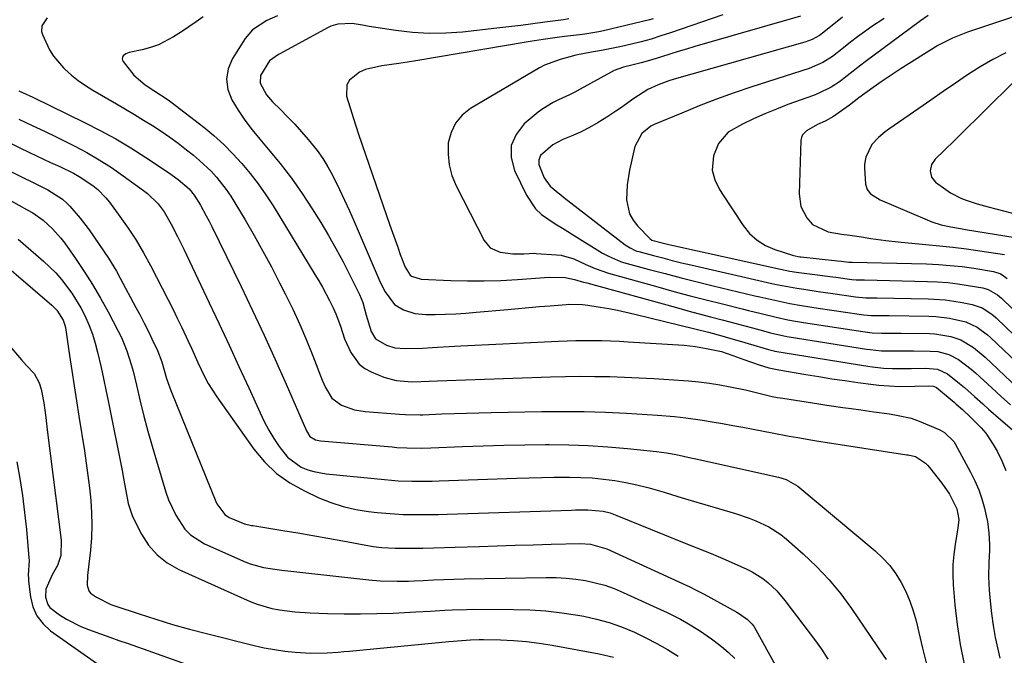
# Model space of a CAD drawing. Units: inches. Extents: x 1851934 to 1857389, y 431724 to 437074.
# Drawn here: x 1855359 to 1855644, y 432996 to 433179 of the extents above; entities that cross this region are included whole.
import ezdxf

# ---------------------------------------------------------------- set-up
doc = ezdxf.new("R2010")
doc.units = ezdxf.units.IN
doc.header["$MEASUREMENT"] = 0
doc.layers.add('7', color=7, linetype='Continuous')
doc.layers.add('8', color=7, linetype='Continuous')

msp = doc.modelspace()

# ---------------------------------------------------------------- linework, layer by layer
at = {"layer": '7', "color": 18}
for points in [[(1855657.86, 433183.8, 1802), (1855633.16, 433175.48, 1802), (1855631.69, 433174.95, 1802), (1855628.8, 433173.77, 1802), (1855624.61, 433171.66, 1802), (1855621.92, 433170.06, 1802), (1855616.31, 433166.51, 1802), (1855613.68, 433164.81, 1802), (1855611.06, 433163.09, 1802), (1855608.48, 433161.32, 1802), (1855605.92, 433159.52, 1802), (1855601.75, 433156.54, 1802), (1855601.29, 433156.2, 1802), (1855600.38, 433155.51, 1802), (1855599.05, 433154.45, 1802), (1855598.13, 433153.78, 1802), (1855594.4, 433151.21, 1802), (1855591.98, 433149.82, 1802), (1855589.84, 433148.81, 1802), (1855586.63, 433147.06, 1802), (1855585.48, 433145.85, 1802), (1855585.18, 433145.09, 1802), (1855585.02, 433144.24, 1802), (1855584.52, 433128.86, 1802), (1855585.04, 433125.18, 1802), (1855586.75, 433121.9, 1802), (1855588.39, 433119.96, 1802), (1855592.89, 433117.83, 1802), (1855596.74, 433117.17, 1802), (1855599.19, 433116.87, 1802), (1855602.54, 433116.4, 1802), (1855605.21, 433115.97, 1802), (1855609.56, 433115.33, 1802), (1855613.94, 433114.86, 1802), (1855621.13, 433114.22, 1802), (1855625.03, 433113.83, 1802), (1855628.92, 433113.4, 1802), (1855632.81, 433112.91, 1802), (1855636.7, 433112.36, 1802), (1855643.78, 433111.3, 1802)], [(1855367.28, 433179.64, 1822), (1855365.78, 433177.38, 1822), (1855365.69, 433175.68, 1822), (1855365.92, 433174.81, 1822), (1855367.98, 433170.44, 1822), (1855369.13, 433168.55, 1822), (1855372.03, 433165.18, 1822), (1855372.44, 433164.79, 1822), (1855374.33, 433163.11, 1822), (1855376.29, 433161.52, 1822), (1855378.37, 433160.08, 1822), (1855380.51, 433158.74, 1822), (1855387.37, 433154.78, 1822), (1855389.97, 433153.25, 1822), (1855392.57, 433151.71, 1822), (1855395.15, 433150.14, 1822), (1855397.72, 433148.55, 1822), (1855400.25, 433146.91, 1822), (1855402.74, 433145.21, 1822), (1855405.18, 433143.42, 1822), (1855407.57, 433141.58, 1822), (1855409.58, 433139.97, 1822), (1855411.33, 433138.5, 1822), (1855414.63, 433135.33, 1822), (1855416.18, 433133.64, 1822), (1855419.03, 433130.06, 1822), (1855420.32, 433128.17, 1822), (1855421.54, 433126.23, 1822), (1855424.49, 433121.29, 1822), (1855427.09, 433116.81, 1822), (1855429.63, 433112.31, 1822), (1855432.07, 433107.75, 1822), (1855434.45, 433103.16, 1822), (1855436.05, 433099.98, 1822), (1855438.21, 433095.55, 1822), (1855440.27, 433091.09, 1822), (1855442.21, 433086.57, 1822), (1855444.07, 433082.01, 1822), (1855446.77, 433075.06, 1822), (1855447.73, 433072.87, 1822), (1855449.57, 433069.84, 1822), (1855452.3, 433067.77, 1822), (1855456.04, 433066.43, 1822), (1855459.16, 433065.93, 1822), (1855469.11, 433065.17, 1822), (1855470.79, 433065.06, 1822), (1855475, 433065.01, 1822), (1855475.84, 433065.03, 1822), (1855481.29, 433065.26, 1822), (1855484.86, 433065.4, 1822), (1855488.42, 433065.52, 1822), (1855491.99, 433065.61, 1822), (1855495.56, 433065.69, 1822), (1855510.21, 433065.96, 1822), (1855516.33, 433066, 1822), (1855522.45, 433065.95, 1822), (1855528.56, 433065.75, 1822), (1855534.67, 433065.47, 1822), (1855543.62, 433064.95, 1822), (1855548.52, 433064.55, 1822), (1855551.77, 433064.17, 1822), (1855556.63, 433063.45, 1822), (1855559.35, 433063, 1822), (1855562.33, 433062.49, 1822), (1855565.31, 433061.96, 1822), (1855568.28, 433061.42, 1822), (1855571.24, 433060.86, 1822), (1855576.75, 433059.81, 1822), (1855581.64, 433058.89, 1822), (1855584.08, 433058.46, 1822), (1855588.98, 433057.61, 1822), (1855593.89, 433056.81, 1822), (1855596.35, 433056.43, 1822), (1855615.57, 433053.5, 1822), (1855616, 433053.44, 1822), (1855618.08, 433052.94, 1822), (1855620.96, 433051.05, 1822), (1855621.57, 433050.45, 1822), (1855622.14, 433049.81, 1822), (1855625.74, 433045.32, 1822), (1855627.96, 433042.11, 1822), (1855630.01, 433037.82, 1822), (1855630.59, 433034.78, 1822), (1855630.37, 433032.33, 1822), (1855629.53, 433027.54, 1822), (1855629.15, 433024.66, 1822), (1855628.91, 433021.76, 1822), (1855628.9, 433018.86, 1822), (1855629.03, 433015.95, 1822), (1855629.52, 433010.18, 1822), (1855630.17, 433004.41, 1822), (1855631.01, 432998.67, 1822), (1855632.15, 432992.98, 1822)], [(1855433.81, 433180.19, 1818), (1855430.73, 433178.89, 1818), (1855426.6, 433176.17, 1818), (1855424.5, 433173.64, 1818), (1855420.85, 433167.92, 1818), (1855419.61, 433164.95, 1818), (1855419.05, 433161.97, 1818), (1855419.5, 433158.97, 1818), (1855420.62, 433155.96, 1818), (1855422.47, 433153, 1818), (1855424.43, 433150.1, 1818), (1855426.53, 433147.31, 1818), (1855428.74, 433144.6, 1818), (1855431.18, 433141.76, 1818), (1855434.58, 433137.61, 1818), (1855437.85, 433133.36, 1818), (1855440.93, 433128.97, 1818), (1855443.87, 433124.48, 1818), (1855446.31, 433120.57, 1818), (1855448.55, 433116.84, 1818), (1855450.72, 433113.06, 1818), (1855452.78, 433109.21, 1818), (1855454.75, 433105.32, 1818), (1855457.48, 433099.72, 1818), (1855458.44, 433097.43, 1818), (1855459.41, 433093.83, 1818), (1855460.86, 433089.09, 1818), (1855462.17, 433086.93, 1818), (1855465.34, 433085.09, 1818), (1855467.73, 433084.4, 1818), (1855470.71, 433084.16, 1818), (1855475.71, 433084.24, 1818), (1855480.05, 433084.5, 1818), (1855483.4, 433084.72, 1818), (1855485.07, 433084.81, 1818), (1855486.74, 433084.9, 1818), (1855514.97, 433086.32, 1818), (1855517.49, 433086.42, 1818), (1855520, 433086.5, 1818), (1855522.52, 433086.52, 1818), (1855525.03, 433086.52, 1818), (1855527.54, 433086.47, 1818), (1855530.06, 433086.39, 1818), (1855532.57, 433086.28, 1818), (1855535.08, 433086.13, 1818), (1855551.27, 433085.08, 1818), (1855554.53, 433084.76, 1818), (1855557.75, 433084.21, 1818), (1855562.09, 433083.25, 1818), (1855565.36, 433082.15, 1818), (1855567.5, 433081.38, 1818), (1855568.57, 433081, 1818), (1855572.98, 433079.45, 1818), (1855575.76, 433078.61, 1818), (1855578.61, 433077.99, 1818), (1855586.44, 433076.65, 1818), (1855590.19, 433076.03, 1818), (1855593.94, 433075.44, 1818), (1855597.7, 433074.9, 1818), (1855601.46, 433074.39, 1818), (1855606.02, 433073.8, 1818), (1855607.51, 433073.62, 1818), (1855610.49, 433073.36, 1818), (1855613.48, 433073.21, 1818), (1855617.97, 433073.26, 1818), (1855621.77, 433073.41, 1818), (1855623.28, 433073.33, 1818), (1855624.18, 433072.87, 1818), (1855629.24, 433068.64, 1818), (1855629.85, 433068.12, 1818), (1855631.67, 433066.55, 1818), (1855634.02, 433064.37, 1818), (1855637.11, 433061.26, 1818), (1855638.39, 433059.74, 1818), (1855640.59, 433056.43, 1818), (1855641.67, 433054.51, 1818), (1855643.04, 433051.75, 1818), (1855644.21, 433048.92, 1818)], [(1855517.95, 433179.33, 1816), (1855516.44, 433179.12, 1816), (1855514.93, 433178.91, 1816), (1855511.05, 433178.37, 1816), (1855507.6, 433177.91, 1816), (1855504.14, 433177.46, 1816), (1855500.69, 433177.05, 1816), (1855497.23, 433176.65, 1816), (1855487.24, 433175.55, 1816), (1855482.42, 433175.21, 1816), (1855477.59, 433175.13, 1816), (1855472.78, 433175.43, 1816), (1855467.97, 433176, 1816), (1855460.35, 433177.2, 1816), (1855458.37, 433177.53, 1816), (1855455.4, 433178.04, 1816), (1855451.25, 433177.85, 1816), (1855449.24, 433177.21, 1816), (1855448.29, 433176.76, 1816), (1855434.69, 433169.34, 1816), (1855434.13, 433169.02, 1816), (1855431.49, 433167.21, 1816), (1855428.9, 433163.01, 1816), (1855428.83, 433160.75, 1816), (1855430.65, 433157.4, 1816), (1855432.38, 433155.43, 1816), (1855434.69, 433153.14, 1816), (1855436.76, 433151.04, 1816), (1855438.79, 433148.9, 1816), (1855440.76, 433146.72, 1816), (1855442.69, 433144.49, 1816), (1855443.53, 433143.5, 1816), (1855445.26, 433141.3, 1816), (1855446.89, 433139.02, 1816), (1855448.35, 433136.64, 1816), (1855449.71, 433134.18, 1816), (1855451.75, 433130.09, 1816), (1855453.22, 433127.03, 1816), (1855454.63, 433123.94, 1816), (1855455.99, 433120.83, 1816), (1855462.88, 433104.69, 1816), (1855463.52, 433103.28, 1816), (1855464.95, 433100.52, 1816), (1855467.67, 433096.88, 1816), (1855470.21, 433095.3, 1816), (1855473.49, 433094.27, 1816), (1855476.72, 433093.97, 1816), (1855479.37, 433094, 1816), (1855482.34, 433094.06, 1816), (1855485.31, 433094.18, 1816), (1855488.27, 433094.37, 1816), (1855491.24, 433094.61, 1816), (1855500.32, 433095.47, 1816), (1855503.39, 433095.75, 1816), (1855506.46, 433096.02, 1816), (1855509.53, 433096.27, 1816), (1855512.6, 433096.52, 1816), (1855517.17, 433096.87, 1816), (1855517.96, 433096.92, 1816), (1855521.91, 433096.9, 1816), (1855523.48, 433096.71, 1816), (1855527, 433096.14, 1816), (1855529.53, 433095.7, 1816), (1855532.06, 433095.22, 1816), (1855534.57, 433094.67, 1816), (1855537.07, 433094.09, 1816), (1855554.41, 433089.83, 1816), (1855558.28, 433088.85, 1816), (1855562.14, 433087.82, 1816), (1855564.06, 433087.29, 1816), (1855567.9, 433086.19, 1816), (1855569.81, 433085.63, 1816), (1855575.69, 433083.86, 1816), (1855576.35, 433083.68, 1816), (1855577.24, 433083.48, 1816), (1855577.47, 433083.44, 1816), (1855604.97, 433078.98, 1816), (1855608.84, 433078.51, 1816), (1855611.44, 433078.36, 1816), (1855615.34, 433078.36, 1816), (1855616.88, 433078.41, 1816), (1855621.03, 433078.44, 1816), (1855624.44, 433078.19, 1816), (1855627.32, 433076.83, 1816), (1855630.82, 433074.08, 1816), (1855632.3, 433072.86, 1816), (1855635.18, 433070.33, 1816), (1855637.52, 433068.22, 1816), (1855639.25, 433066.67, 1816), (1855642.77, 433063.61, 1816), (1855652.1, 433055.61, 1816)], [(1855542.38, 433179.36, 1814), (1855541.25, 433179.07, 1814), (1855528.02, 433175.92, 1814), (1855526.67, 433175.62, 1814), (1855522.59, 433174.94, 1814), (1855521.05, 433174.76, 1814), (1855516.77, 433174.22, 1814), (1855514.63, 433173.93, 1814), (1855510.61, 433173.37, 1814), (1855506.85, 433172.8, 1814), (1855505.61, 433172.59, 1814), (1855473.81, 433167.22, 1814), (1855471.37, 433166.82, 1814), (1855468.92, 433166.45, 1814), (1855464, 433165.78, 1814), (1855459.25, 433164.73, 1814), (1855457.53, 433163.93, 1814), (1855454.67, 433161.7, 1814), (1855453.85, 433160.31, 1814), (1855453.77, 433156.99, 1814), (1855454.12, 433155.82, 1814), (1855454.87, 433153.36, 1814), (1855455.64, 433150.91, 1814), (1855456.44, 433148.48, 1814), (1855457.26, 433146.04, 1814), (1855466.3, 433119.78, 1814), (1855467.04, 433117.66, 1814), (1855468.54, 433113.44, 1814), (1855469.3, 433111.33, 1814), (1855470.66, 433107.65, 1814), (1855472.11, 433105.33, 1814), (1855472.54, 433105.01, 1814), (1855475.37, 433104.15, 1814), (1855483.85, 433103.8, 1814), (1855488.69, 433103.68, 1814), (1855493.53, 433103.68, 1814), (1855498.36, 433103.84, 1814), (1855503.19, 433104.11, 1814), (1855512.26, 433104.78, 1814), (1855516.91, 433104.63, 1814), (1855519.6, 433104.08, 1814), (1855522.26, 433103.35, 1814), (1855523.14, 433103.1, 1814), (1855549.04, 433095.96, 1814), (1855552.33, 433095.07, 1814), (1855555.63, 433094.17, 1814), (1855558.93, 433093.3, 1814), (1855562.23, 433092.43, 1814), (1855564.46, 433091.85, 1814), (1855568.83, 433090.7, 1814), (1855571.01, 433090.12, 1814), (1855573.19, 433089.54, 1814), (1855576.23, 433088.72, 1814), (1855580.94, 433087.67, 1814), (1855581.62, 433087.55, 1814), (1855603.93, 433084, 1814), (1855605.02, 433083.85, 1814), (1855608.3, 433083.53, 1814), (1855611.59, 433083.45, 1814), (1855614.01, 433083.5, 1814), (1855617.52, 433083.51, 1814), (1855622.35, 433083.44, 1814), (1855624.53, 433083.27, 1814), (1855627.7, 433082.47, 1814), (1855630.56, 433080.94, 1814), (1855634.17, 433078.18, 1814), (1855635.45, 433077.09, 1814), (1855636.7, 433075.97, 1814), (1855640.16, 433072.76, 1814), (1855642.85, 433070.29, 1814), (1855645.58, 433067.86, 1814)], [(1855562.43, 433180.56, 1812), (1855547.31, 433175.32, 1812), (1855544.52, 433174.41, 1812), (1855541.72, 433173.54, 1812), (1855538.89, 433172.77, 1812), (1855536.05, 433172.05, 1812), (1855533.19, 433171.4, 1812), (1855530.32, 433170.79, 1812), (1855527.44, 433170.23, 1812), (1855524.55, 433169.71, 1812), (1855520.02, 433168.91, 1812), (1855515.49, 433167.67, 1812), (1855510.97, 433165.99, 1812), (1855509.47, 433165.21, 1812), (1855489.61, 433153.49, 1812), (1855487.18, 433151.54, 1812), (1855485.22, 433149.28, 1812), (1855483.96, 433146.57, 1812), (1855483.17, 433143.56, 1812), (1855483.09, 433140.33, 1812), (1855483.38, 433137.17, 1812), (1855484.22, 433134.11, 1812), (1855485.43, 433131.11, 1812), (1855493.49, 433115.37, 1812), (1855495.23, 433113.25, 1812), (1855498.15, 433111.97, 1812), (1855501.82, 433111.49, 1812), (1855505.03, 433111.53, 1812), (1855508.06, 433111.65, 1812), (1855508.56, 433111.63, 1812), (1855514.45, 433111.26, 1812), (1855515.73, 433111.1, 1812), (1855519.39, 433110.01, 1812), (1855522.92, 433108.39, 1812), (1855525.55, 433107.24, 1812), (1855529.48, 433105.9, 1812), (1855543.71, 433101.94, 1812), (1855548.35, 433100.67, 1812), (1855553.01, 433099.42, 1812), (1855557.68, 433098.21, 1812), (1855562.35, 433097.03, 1812), (1855568.08, 433095.6, 1812), (1855569.89, 433095.15, 1812), (1855573.52, 433094.26, 1812), (1855577.85, 433093.21, 1812), (1855581.24, 433092.48, 1812), (1855583.5, 433092.06, 1812), (1855584.64, 433091.86, 1812), (1855585.78, 433091.68, 1812), (1855602.89, 433089.03, 1812), (1855605.56, 433088.71, 1812), (1855608.25, 433088.58, 1812), (1855613.04, 433088.63, 1812), (1855614, 433088.61, 1812), (1855622.17, 433088.46, 1812), (1855623.71, 433088.38, 1812), (1855628.3, 433087.67, 1812), (1855631.22, 433086.68, 1812), (1855634.91, 433084.42, 1812), (1855638.25, 433081.62, 1812), (1855647.58, 433072.83, 1812)], [(1855597.04, 433179.85, 1808), (1855591.62, 433175.51, 1808), (1855590.36, 433174.59, 1808), (1855588.31, 433173.44, 1808), (1855586.12, 433172.62, 1808), (1855548.38, 433161.9, 1808), (1855546.83, 433161.42, 1808), (1855543.79, 433160.3, 1808), (1855540.83, 433158.93, 1808), (1855536.79, 433156.39, 1808), (1855532.88, 433153.6, 1808), (1855531.56, 433152.71, 1808), (1855528.99, 433151, 1808), (1855526.5, 433149.44, 1808), (1855523.95, 433147.99, 1808), (1855521.31, 433146.68, 1808), (1855518.63, 433145.48, 1808), (1855516.23, 433144.49, 1808), (1855513.32, 433143, 1808), (1855509.82, 433139.9, 1808), (1855509.3, 433138.67, 1808), (1855509.3, 433137.33, 1808), (1855510.84, 433133.47, 1808), (1855512.57, 433131.07, 1808), (1855514.88, 433129.14, 1808), (1855515.68, 433128.51, 1808), (1855516.47, 433127.89, 1808), (1855534.29, 433114.09, 1808), (1855535.66, 433113.19, 1808), (1855537.14, 433112.49, 1808), (1855537.65, 433112.31, 1808), (1855538.18, 433112.16, 1808), (1855542.48, 433111, 1808), (1855545.17, 433110.3, 1808), (1855547.85, 433109.61, 1808), (1855550.55, 433108.95, 1808), (1855553.25, 433108.32, 1808), (1855575.41, 433103.22, 1808), (1855577.51, 433102.75, 1808), (1855580.69, 433102.12, 1808), (1855583.88, 433101.57, 1808), (1855585.89, 433101.26, 1808), (1855590.04, 433100.64, 1808), (1855592.12, 433100.33, 1808), (1855594.19, 433100.03, 1808), (1855600.81, 433099.07, 1808), (1855603.77, 433098.84, 1808), (1855606.94, 433098.84, 1808), (1855621.76, 433098.51, 1808), (1855626.71, 433098.19, 1808), (1855629.17, 433097.86, 1808), (1855631.62, 433097.45, 1808), (1855634.52, 433096.89, 1808), (1855637.34, 433095.92, 1808), (1855639.87, 433094.3, 1808), (1855640.64, 433093.66, 1808), (1855641.39, 433092.98, 1808), (1855662.27, 433072.89, 1808)], [(1855609.06, 433179.51, 1806), (1855605.52, 433177.11, 1806), (1855603.42, 433175.65, 1806), (1855601.34, 433174.15, 1806), (1855599.3, 433172.6, 1806), (1855597.28, 433171.02, 1806), (1855594.13, 433168.53, 1806), (1855591.38, 433166.75, 1806), (1855587.37, 433165.01, 1806), (1855570.88, 433159.71, 1806), (1855565.74, 433157.98, 1806), (1855560.65, 433156.16, 1806), (1855555.6, 433154.21, 1806), (1855550.58, 433152.17, 1806), (1855542.66, 433148.82, 1806), (1855541.67, 433148.33, 1806), (1855539.1, 433146.29, 1806), (1855537.09, 433142.46, 1806), (1855535.51, 433135.7, 1806), (1855534.79, 433131.43, 1806), (1855534.64, 433127.09, 1806), (1855535.52, 433123.05, 1806), (1855536.52, 433121.27, 1806), (1855537.81, 433119.61, 1806), (1855541.5, 433115.84, 1806), (1855542, 433115.48, 1806), (1855545.33, 433114.55, 1806), (1855546.1, 433114.37, 1806), (1855546.87, 433114.2, 1806), (1855579.1, 433107.08, 1806), (1855581.77, 433106.54, 1806), (1855583.79, 433106.22, 1806), (1855584.46, 433106.13, 1806), (1855589.85, 433105.43, 1806), (1855593.35, 433104.97, 1806), (1855595.1, 433104.74, 1806), (1855599.77, 433104.1, 1806), (1855600.94, 433103.99, 1806), (1855602.78, 433103.97, 1806), (1855603.09, 433103.97, 1806), (1855603.41, 433103.97, 1806), (1855621.54, 433103.54, 1806), (1855624.5, 433103.4, 1806), (1855627.44, 433103.18, 1806), (1855630.37, 433102.82, 1806), (1855633.3, 433102.38, 1806), (1855637.59, 433101.64, 1806), (1855639.09, 433101.23, 1806), (1855641.78, 433099.69, 1806), (1855642.39, 433099.2, 1806), (1855642.97, 433098.67, 1806), (1855669.55, 433072.9, 1806)], [(1855621.82, 433180.29, 1804), (1855619.6, 433178.79, 1804), (1855603.56, 433166.91, 1804), (1855602.31, 433165.97, 1804), (1855598.38, 433162.89, 1804), (1855596.12, 433161.2, 1804), (1855593.75, 433159.67, 1804), (1855589.97, 433157.77, 1804), (1855588.66, 433157.26, 1804), (1855581.26, 433154.59, 1804), (1855577.92, 433153.32, 1804), (1855574.62, 433151.97, 1804), (1855571.37, 433150.51, 1804), (1855568.15, 433148.97, 1804), (1855564.03, 433146.6, 1804), (1855561.25, 433143.39, 1804), (1855559.77, 433139.8, 1804), (1855559.41, 433135.62, 1804), (1855560.18, 433132.85, 1804), (1855561.41, 433130.23, 1804), (1855562.16, 433128.99, 1804), (1855568.32, 433119.69, 1804), (1855570.21, 433117.4, 1804), (1855572.34, 433115.42, 1804), (1855574.82, 433113.91, 1804), (1855577.53, 433112.72, 1804), (1855582.83, 433111.01, 1804), (1855584.73, 433110.63, 1804), (1855585.01, 433110.6, 1804), (1855595.6, 433109.5, 1804), (1855596.71, 433109.38, 1804), (1855598.82, 433109.13, 1804), (1855599.47, 433109.1, 1804), (1855599.77, 433109.1, 1804), (1855599.87, 433109.1, 1804), (1855621.31, 433108.57, 1804), (1855624.75, 433108.41, 1804), (1855628.17, 433108.17, 1804), (1855631.58, 433107.8, 1804), (1855634.99, 433107.33, 1804), (1855640.67, 433106.44, 1804), (1855642.77, 433105.71, 1804), (1855644.56, 433104.37, 1804)], [(1855359.13, 433158.58, 1824), (1855360.13, 433158.13, 1824), (1855363.18, 433156.71, 1824), (1855363.39, 433156.61, 1824), (1855378.11, 433149.44, 1824), (1855382.64, 433147.13, 1824), (1855387.11, 433144.69, 1824), (1855391.47, 433142.09, 1824), (1855395.77, 433139.36, 1824), (1855402.37, 433135, 1824), (1855405.14, 433133, 1824), (1855408.29, 433130.24, 1824), (1855409.78, 433128.45, 1824), (1855411.57, 433125.51, 1824), (1855413.25, 433122.5, 1824), (1855414.05, 433120.97, 1824), (1855414.82, 433119.42, 1824), (1855423.29, 433102.09, 1824), (1855426.65, 433095.09, 1824), (1855429.96, 433088.06, 1824), (1855433.17, 433080.99, 1824), (1855436.32, 433073.9, 1824), (1855442.24, 433060.35, 1824), (1855443.19, 433058.75, 1824), (1855444.79, 433057.81, 1824), (1855445.77, 433057.55, 1824), (1855446.28, 433057.48, 1824), (1855466.93, 433055.73, 1824), (1855468.33, 433055.62, 1824), (1855471.14, 433055.47, 1824), (1855475.35, 433055.41, 1824), (1855478.16, 433055.47, 1824), (1855487.3, 433055.83, 1824), (1855493.28, 433056.03, 1824), (1855499.25, 433056.2, 1824), (1855505.23, 433056.32, 1824), (1855511.21, 433056.4, 1824), (1855512.27, 433056.41, 1824), (1855517.94, 433056.36, 1824), (1855523.6, 433056.18, 1824), (1855529.25, 433055.81, 1824), (1855534.9, 433055.31, 1824), (1855543.31, 433054.42, 1824), (1855546.17, 433054.05, 1824), (1855549.01, 433053.54, 1824), (1855553.25, 433052.63, 1824), (1855554.66, 433052.32, 1824), (1855578.56, 433046.99, 1824), (1855580.78, 433046.3, 1824), (1855584.1, 433044.37, 1824), (1855606.5, 433025.69, 1824), (1855608.66, 433023.66, 1824), (1855610.67, 433021.5, 1824), (1855612.41, 433019.12, 1824), (1855613.99, 433016.61, 1824), (1855615.33, 433013.94, 1824), (1855616.51, 433011.22, 1824), (1855617.47, 433008.41, 1824), (1855618.28, 433005.54, 1824), (1855619.08, 433002.19, 1824), (1855620.17, 432997.6, 1824), (1855621.25, 432993, 1824)], [(1855646.23, 433160.93, 1798), (1855630.6, 433145.44, 1798), (1855629.24, 433144.1, 1798), (1855626.5, 433141.43, 1798), (1855623.82, 433138.84, 1798), (1855622.73, 433137.29, 1798), (1855622.32, 433135.43, 1798), (1855622.7, 433133.64, 1798), (1855623.88, 433132.23, 1798), (1855626.85, 433130.06, 1798), (1855628.24, 433129.13, 1798), (1855631.17, 433127.59, 1798), (1855632.72, 433126.98, 1798), (1855635.91, 433125.94, 1798), (1855639.13, 433125.04, 1798), (1855647.97, 433122.73, 1798)], [(1855359.12, 433150.43, 1826), (1855362.94, 433148.61, 1826), (1855365.27, 433147.51, 1826), (1855369.15, 433145.68, 1826), (1855375.07, 433142.7, 1826), (1855378.74, 433140.73, 1826), (1855382.35, 433138.66, 1826), (1855385.85, 433136.41, 1826), (1855389.28, 433134.05, 1826), (1855395.12, 433129.82, 1826), (1855396.26, 433128.93, 1826), (1855399.33, 433125.91, 1826), (1855401.06, 433123.61, 1826), (1855403.09, 433120.1, 1826), (1855404.95, 433116.48, 1826), (1855406.74, 433112.82, 1826), (1855414.09, 433097.37, 1826), (1855416.98, 433091.25, 1826), (1855419.86, 433085.11, 1826), (1855422.7, 433078.96, 1826), (1855425.51, 433072.79, 1826), (1855428.8, 433065.56, 1826), (1855430.02, 433063.04, 1826), (1855431.34, 433060.58, 1826), (1855432.8, 433058.2, 1826), (1855434.35, 433055.87, 1826), (1855436.71, 433052.77, 1826), (1855440.66, 433049.94, 1826), (1855442.61, 433049.17, 1826), (1855444.33, 433048.62, 1826), (1855447.88, 433047.98, 1826), (1855464.76, 433046.3, 1826), (1855466.72, 433046.13, 1826), (1855468.68, 433045.99, 1826), (1855472.62, 433045.84, 1826), (1855476.55, 433045.81, 1826), (1855478.52, 433045.85, 1826), (1855480.49, 433045.9, 1826), (1855502.84, 433046.7, 1826), (1855506.49, 433046.81, 1826), (1855510.14, 433046.91, 1826), (1855513.79, 433046.97, 1826), (1855518.2, 433047.01, 1826), (1855521.47, 433046.95, 1826), (1855524.73, 433046.78, 1826), (1855527.98, 433046.46, 1826), (1855531.22, 433046.04, 1826), (1855534.44, 433045.47, 1826), (1855537.64, 433044.81, 1826), (1855540.8, 433044, 1826), (1855545.52, 433042.63, 1826), (1855549.44, 433041.43, 1826), (1855553.36, 433040.25, 1826), (1855557.29, 433039.08, 1826), (1855561.22, 433037.93, 1826), (1855566.1, 433036.5, 1826), (1855570.05, 433035.2, 1826), (1855571.98, 433034.43, 1826), (1855575.74, 433032.67, 1826), (1855579.2, 433030.43, 1826), (1855580.82, 433029.13, 1826), (1855585.68, 433024.86, 1826), (1855589.53, 433021.22, 1826), (1855593.17, 433017.4, 1826), (1855596.52, 433013.32, 1826), (1855599.66, 433009.05, 1826), (1855608.79, 432995.63, 1826), (1855609.6, 432994.32, 1826)], [(1855357.09, 433143.26, 1828), (1855359.63, 433142.06, 1828), (1855364.21, 433139.83, 1828), (1855368.22, 433137.92, 1828), (1855370.92, 433136.69, 1828), (1855374.92, 433134.76, 1828), (1855376.54, 433133.88, 1828), (1855380.53, 433131.22, 1828), (1855381.9, 433130.06, 1828), (1855384.21, 433127.68, 1828), (1855385.26, 433126.39, 1828), (1855388.28, 433122.33, 1828), (1855390.7, 433118.91, 1828), (1855393, 433115.41, 1828), (1855395.12, 433111.81, 1828), (1855397.13, 433108.13, 1828), (1855402.23, 433098.21, 1828), (1855403.56, 433095.57, 1828), (1855404.88, 433092.91, 1828), (1855406.16, 433090.24, 1828), (1855408, 433086.31, 1828), (1855408.95, 433084.25, 1828), (1855410.84, 433080.13, 1828), (1855412.78, 433076.04, 1828), (1855413.85, 433074.05, 1828), (1855416.29, 433070.24, 1828), (1855427.02, 433055.1, 1828), (1855430.11, 433051.41, 1828), (1855433.51, 433048.1, 1828), (1855437.39, 433045.36, 1828), (1855441.59, 433043.01, 1828), (1855445.77, 433041.08, 1828), (1855449.24, 433039.67, 1828), (1855452.78, 433038.5, 1828), (1855456.41, 433037.68, 1828), (1855460.11, 433037.08, 1828), (1855462.57, 433036.81, 1828), (1855465.09, 433036.57, 1828), (1855467.62, 433036.38, 1828), (1855470.15, 433036.26, 1828), (1855472.68, 433036.2, 1828), (1855475.22, 433036.19, 1828), (1855477.75, 433036.21, 1828), (1855480.29, 433036.26, 1828), (1855482.83, 433036.32, 1828), (1855518.71, 433037.49, 1828), (1855519.91, 433037.53, 1828), (1855523.5, 433037.58, 1828), (1855527.93, 433037.18, 1828), (1855529.94, 433036.68, 1828), (1855530.92, 433036.35, 1828), (1855531.89, 433035.98, 1828), (1855552.26, 433027.65, 1828), (1855554.98, 433026.55, 1828), (1855559.09, 433024.94, 1828), (1855561.8, 433023.81, 1828), (1855563.15, 433023.22, 1828), (1855569.37, 433020.42, 1828), (1855570.98, 433019.62, 1828), (1855574.02, 433017.71, 1828), (1855575.45, 433016.62, 1828), (1855578.08, 433014.16, 1828), (1855580.42, 433011.41, 1828), (1855588.99, 433000.13, 1828), (1855590.96, 432997.35, 1828), (1855592.81, 432994.49, 1828)], [(1855351.76, 433129.57, 1832), (1855361.53, 433124.24, 1832), (1855363.11, 433123.3, 1832), (1855366.1, 433121.2, 1832), (1855368.85, 433118.76, 1832), (1855371.29, 433116.03, 1832), (1855372.4, 433114.57, 1832), (1855375.48, 433110.18, 1832), (1855378, 433106.43, 1832), (1855380.43, 433102.62, 1832), (1855382.71, 433098.72, 1832), (1855384.89, 433094.76, 1832), (1855387.84, 433089.15, 1832), (1855388.75, 433087.3, 1832), (1855390.31, 433083.5, 1832), (1855391.54, 433079.56, 1832), (1855392.09, 433077.58, 1832), (1855393.1, 433073.57, 1832), (1855394.2, 433068.92, 1832), (1855395.26, 433064.59, 1832), (1855396.38, 433060.28, 1832), (1855397.58, 433055.99, 1832), (1855398.84, 433051.72, 1832), (1855401.59, 433042.72, 1832), (1855402.39, 433040.43, 1832), (1855404.42, 433036.02, 1832), (1855407.11, 433032.02, 1832), (1855408.74, 433030.33, 1832), (1855412.74, 433027.79, 1832), (1855424.66, 433022.47, 1832), (1855425.9, 433021.97, 1832), (1855429.77, 433020.92, 1832), (1855432.43, 433020.51, 1832), (1855433.76, 433020.33, 1832), (1855435.09, 433020.17, 1832), (1855460.18, 433017.35, 1832), (1855463.45, 433017.06, 1832), (1855468.37, 433016.93, 1832), (1855471.65, 433016.99, 1832), (1855473.29, 433017.06, 1832), (1855475.92, 433017.2, 1832), (1855478.88, 433017.34, 1832), (1855481.84, 433017.46, 1832), (1855484.79, 433017.55, 1832), (1855487.75, 433017.62, 1832), (1855511.48, 433018.06, 1832), (1855514.34, 433018.03, 1832), (1855517.18, 433017.88, 1832), (1855520.02, 433017.57, 1832), (1855522.84, 433017.14, 1832), (1855525.63, 433016.53, 1832), (1855528.37, 433015.78, 1832), (1855531.05, 433014.83, 1832), (1855533.69, 433013.74, 1832), (1855544.48, 433008.81, 1832), (1855546.4, 433007.9, 1832), (1855550.19, 433005.97, 1832), (1855552.05, 433004.95, 1832), (1855555.68, 433002.75, 1832), (1855559.18, 433000.34, 1832), (1855559.99, 432999.74, 1832), (1855562.05, 432998.13, 1832), (1855564.05, 432996.44, 1832), (1855565.95, 432994.64, 1832)], [(1855358.9, 433115.75, 1834), (1855366.21, 433109.41, 1834), (1855369.79, 433105.97, 1834), (1855371.44, 433104.1, 1834), (1855374.46, 433100.15, 1834), (1855377.03, 433095.9, 1834), (1855378.16, 433093.68, 1834), (1855379.41, 433090.8, 1834), (1855380.38, 433088.28, 1834), (1855381.18, 433085.7, 1834), (1855381.88, 433083.09, 1834), (1855382.89, 433078.72, 1834), (1855383.6, 433075.49, 1834), (1855384.28, 433072.26, 1834), (1855384.94, 433069.02, 1834), (1855389.01, 433048.43, 1834), (1855389.36, 433046.63, 1834), (1855390.02, 433043.01, 1834), (1855390.73, 433039.42, 1834), (1855391.87, 433035.98, 1834), (1855392.63, 433034.31, 1834), (1855394.54, 433030.57, 1834), (1855396.61, 433027.37, 1834), (1855399.04, 433024.53, 1834), (1855402, 433022.25, 1834), (1855405.3, 433020.34, 1834), (1855425.91, 433011.13, 1834), (1855427.98, 433010.31, 1834), (1855432.23, 433009.08, 1834), (1855434.42, 433008.67, 1834), (1855438.86, 433008.14, 1834), (1855443.31, 433007.86, 1834), (1855448.31, 433007.68, 1834), (1855453.05, 433007.56, 1834), (1855457.78, 433007.53, 1834), (1855462.51, 433007.61, 1834), (1855467.25, 433007.77, 1834), (1855473.78, 433008.08, 1834), (1855477.97, 433008.29, 1834), (1855482.15, 433008.56, 1834), (1855484.24, 433008.68, 1834), (1855488.42, 433008.82, 1834), (1855490.52, 433008.84, 1834), (1855502.03, 433008.81, 1834), (1855506.69, 433008.68, 1834), (1855511.33, 433008.38, 1834), (1855515.95, 433007.85, 1834), (1855520.56, 433007.15, 1834), (1855522.31, 433006.83, 1834), (1855525.99, 433006.03, 1834), (1855529.61, 433005.04, 1834), (1855533.15, 433003.79, 1834), (1855536.95, 433002.21, 1834), (1855540.19, 433000.64, 1834), (1855543.39, 432998.99, 1834), (1855546.52, 432997.2, 1834), (1855549.6, 432995.32, 1834)], [(1855347.27, 433114.99, 1836), (1855368.67, 433096.63, 1836), (1855370.12, 433095.21, 1836), (1855371.91, 433092.38, 1836), (1855372.4, 433090.93, 1836), (1855372.56, 433090.23, 1836), (1855372.69, 433089.52, 1836), (1855373.76, 433082.17, 1836), (1855374.41, 433077.78, 1836), (1855375.07, 433073.4, 1836), (1855375.75, 433069.01, 1836), (1855376.44, 433064.63, 1836), (1855378.05, 433054.6, 1836), (1855378.59, 433051.03, 1836), (1855379.08, 433047.46, 1836), (1855379.51, 433043.88, 1836), (1855379.9, 433040.29, 1836), (1855380.13, 433036.7, 1836), (1855380.22, 433033.12, 1836), (1855380.07, 433029.53, 1836), (1855379.77, 433025.95, 1836), (1855379.01, 433019.49, 1836), (1855378.93, 433018.57, 1836), (1855378.85, 433015.8, 1836), (1855379.31, 433014.18, 1836), (1855379.83, 433013.53, 1836), (1855381.55, 433012.32, 1836), (1855385.69, 433010.26, 1836), (1855387.14, 433009.72, 1836), (1855393.83, 433007.51, 1836), (1855398.67, 433005.97, 1836), (1855403.52, 433004.5, 1836), (1855408.41, 433003.14, 1836), (1855413.32, 433001.85, 1836), (1855427.08, 432998.4, 1836), (1855430.02, 432997.74, 1836), (1855432.99, 432997.19, 1836), (1855435.98, 432996.79, 1836), (1855438.98, 432996.5, 1836), (1855443.42, 432996.21, 1836), (1855448.21, 432996.26, 1836), (1855451.4, 432996.49, 1836), (1855453, 432996.62, 1836), (1855454.59, 432996.77, 1836), (1855483.28, 432999.55, 1836), (1855485.79, 432999.78, 1836), (1855489.57, 433000.06, 1836), (1855492.08, 433000.12, 1836), (1855493.34, 433000.11, 1836), (1855498.29, 432999.99, 1836), (1855502.02, 432999.8, 1836), (1855505.74, 432999.51, 1836), (1855509.44, 432999.05, 1836), (1855513.12, 432998.47, 1836), (1855526.75, 432996, 1836), (1855530.91, 432994.98, 1836)], [(1855355.92, 433085.54, 1838), (1855359.93, 433080.85, 1838), (1855361.35, 433079.27, 1838), (1855363.56, 433076.99, 1838), (1855365.01, 433074.25, 1838), (1855365.52, 433072.44, 1838), (1855366.29, 433068.5, 1838), (1855366.88, 433064.19, 1838), (1855367.1, 433062.45, 1838), (1855367.32, 433060.71, 1838), (1855371.33, 433028.78, 1838), (1855371.24, 433024.41, 1838), (1855370.29, 433021.5, 1838), (1855368.73, 433018.82, 1838), (1855366.95, 433014.66, 1838), (1855366.81, 433012.34, 1838), (1855367.45, 433010.23, 1838), (1855368.11, 433009.37, 1838), (1855370.88, 433007.25, 1838), (1855372.87, 433005.98, 1838), (1855377.06, 433003.84, 1838), (1855379.25, 433002.97, 1838), (1855382.73, 433001.75, 1838), (1855385.38, 433000.81, 1838), (1855388.03, 432999.88, 1838), (1855390.68, 432998.94, 1838), (1855418.81, 432988.99, 1838)]]:
    msp.add_polyline3d(points, dxfattribs=at)
at = {"layer": '8', "color": 18}
for points in [[(1855412.39, 433179.96, 1820), (1855410.31, 433178.47, 1820), (1855408.22, 433177.02, 1820), (1855406.09, 433175.6, 1820), (1855403.82, 433174.13, 1820), (1855399.46, 433171.89, 1820), (1855397.16, 433171.09, 1820), (1855394.78, 433170.46, 1820), (1855390.95, 433169.65, 1820), (1855390.03, 433169.28, 1820), (1855389.28, 433168.64, 1820), (1855389.07, 433168.24, 1820), (1855388.98, 433167.83, 1820), (1855389.06, 433167.43, 1820), (1855389.25, 433167.02, 1820), (1855392.34, 433163.1, 1820), (1855395.61, 433160.29, 1820), (1855398.06, 433158.71, 1820), (1855402.24, 433156, 1820), (1855403.03, 433155.41, 1820), (1855412.53, 433148.05, 1820), (1855415.46, 433145.63, 1820), (1855418.29, 433143.1, 1820), (1855420.97, 433140.42, 1820), (1855423.55, 433137.62, 1820), (1855425.97, 433134.69, 1820), (1855428.29, 433131.68, 1820), (1855430.46, 433128.56, 1820), (1855432.53, 433125.36, 1820), (1855444.63, 433105.57, 1820), (1855445.74, 433103.72, 1820), (1855446.82, 433101.85, 1820), (1855448.88, 433098.06, 1820), (1855449.94, 433095.92, 1820), (1855450.71, 433094.17, 1820), (1855451.98, 433090.57, 1820), (1855453.23, 433086.94, 1820), (1855454.97, 433082.96, 1820), (1855457.4, 433079.62, 1820), (1855459.03, 433078.39, 1820), (1855460.87, 433077.38, 1820), (1855464.55, 433075.86, 1820), (1855468.12, 433074.89, 1820), (1855471.56, 433074.61, 1820), (1855472.95, 433074.58, 1820), (1855477.67, 433074.77, 1820), (1855480.02, 433074.86, 1820), (1855512.7, 433075.96, 1820), (1855516.97, 433076.07, 1820), (1855521.24, 433076.13, 1820), (1855525.51, 433076.11, 1820), (1855529.78, 433076.03, 1820), (1855534.05, 433075.89, 1820), (1855538.32, 433075.72, 1820), (1855542.58, 433075.49, 1820), (1855546.84, 433075.22, 1820), (1855552.51, 433074.83, 1820), (1855555.55, 433074.55, 1820), (1855558.57, 433074.19, 1820), (1855561.58, 433073.71, 1820), (1855564.58, 433073.13, 1820), (1855569.01, 433072.18, 1820), (1855573.62, 433071.06, 1820), (1855576.69, 433070.34, 1820), (1855578.24, 433070.04, 1820), (1855579.8, 433069.78, 1820), (1855590.15, 433068.15, 1820), (1855592.49, 433067.79, 1820), (1855597.17, 433067.11, 1820), (1855599.52, 433066.79, 1820), (1855602.29, 433066.42, 1820), (1855606.12, 433065.9, 1820), (1855610.61, 433065.27, 1820), (1855613.12, 433064.85, 1820), (1855616.83, 433064, 1820), (1855619.21, 433063.14, 1820), (1855625.1, 433060.65, 1820), (1855626.46, 433059.94, 1820), (1855629.16, 433057.26, 1820), (1855629.56, 433056.61, 1820), (1855634.04, 433048.44, 1820), (1855635.28, 433045.94, 1820), (1855636.38, 433043.38, 1820), (1855637.27, 433040.74, 1820), (1855638.02, 433038.05, 1820), (1855638.53, 433035.87, 1820), (1855638.87, 433034.22, 1820), (1855639.31, 433030.89, 1820), (1855639.46, 433027.52, 1820), (1855639.46, 433025.83, 1820), (1855639.34, 433022.45, 1820), (1855639.23, 433018.21, 1820), (1855639.3, 433016.31, 1820), (1855639.42, 433014.4, 1820), (1855639.7, 433011.18, 1820), (1855640.07, 433007.68, 1820), (1855640.55, 433004.2, 1820), (1855641.17, 433000.74, 1820), (1855641.89, 432997.3, 1820), (1855642.5, 432994.71, 1820)], [(1855584.89, 433180.1, 1810), (1855554.36, 433171.34, 1810), (1855551.94, 433170.63, 1810), (1855549.52, 433169.91, 1810), (1855547.11, 433169.17, 1810), (1855544.71, 433168.41, 1810), (1855542, 433167.55, 1810), (1855538.83, 433166.63, 1810), (1855536.55, 433166.08, 1810), (1855533.76, 433165.38, 1810), (1855531.08, 433164.4, 1810), (1855530.23, 433163.97, 1810), (1855521.28, 433159.01, 1810), (1855519.74, 433158.19, 1810), (1855518.18, 433157.4, 1810), (1855515.01, 433155.96, 1810), (1855513.44, 433155.22, 1810), (1855510.5, 433153.42, 1810), (1855509.12, 433152.37, 1810), (1855505.11, 433149.01, 1810), (1855502.77, 433146, 1810), (1855501.36, 433142.79, 1810), (1855501.34, 433139.28, 1810), (1855502.24, 433135.58, 1810), (1855505.72, 433128.4, 1810), (1855508.36, 433124.48, 1810), (1855510.07, 433122.87, 1810), (1855514.04, 433120.15, 1810), (1855516.11, 433118.87, 1810), (1855520.25, 433116.31, 1810), (1855526.93, 433112.2, 1810), (1855527.74, 433111.71, 1810), (1855529.41, 433110.8, 1810), (1855532, 433109.63, 1810), (1855532.89, 433109.32, 1810), (1855533.8, 433109.04, 1810), (1855541.18, 433107.02, 1810), (1855545.8, 433105.78, 1810), (1855550.42, 433104.57, 1810), (1855555.05, 433103.41, 1810), (1855559.7, 433102.27, 1810), (1855571.73, 433099.39, 1810), (1855573.17, 433099.05, 1810), (1855577.48, 433098.08, 1810), (1855581.82, 433097.2, 1810), (1855585.16, 433096.61, 1810), (1855589.97, 433095.84, 1810), (1855601.85, 433094.05, 1810), (1855603.23, 433093.87, 1810), (1855605.31, 433093.73, 1810), (1855608.99, 433093.74, 1810), (1855609.73, 433093.73, 1810), (1855610.47, 433093.72, 1810), (1855621.97, 433093.49, 1810), (1855623.98, 433093.39, 1810), (1855627.97, 433092.92, 1810), (1855632.67, 433091.89, 1810), (1855635.97, 433090.34, 1810), (1855638.9, 433088.12, 1810), (1855639.82, 433087.3, 1810), (1855654.95, 433072.87, 1810)], [(1855644.25, 433169.56, 1800), (1855640.46, 433167.62, 1800), (1855636.78, 433165.46, 1800), (1855633.18, 433163.16, 1800), (1855629.65, 433160.75, 1800), (1855626.11, 433158.34, 1800), (1855622.59, 433155.91, 1800), (1855619.07, 433153.47, 1800), (1855610.43, 433147.46, 1800), (1855609.4, 433146.7, 1800), (1855607.47, 433145.05, 1800), (1855605.55, 433143.04, 1800), (1855603.74, 433139.4, 1800), (1855603.43, 433137.39, 1800), (1855603.43, 433136.36, 1800), (1855603.71, 433131.6, 1800), (1855604.11, 433130.07, 1800), (1855605.07, 433128.81, 1800), (1855607.89, 433127.05, 1800), (1855621.49, 433121.3, 1800), (1855622.82, 433120.78, 1800), (1855625.54, 433119.92, 1800), (1855628.34, 433119.3, 1800), (1855631.15, 433118.78, 1800), (1855632.57, 433118.54, 1800), (1855646.9, 433116.2, 1800)], [(1855355.69, 433135.84, 1830), (1855367.49, 433129.96, 1830), (1855371.71, 433127.3, 1830), (1855373.19, 433125.96, 1830), (1855373.87, 433125.23, 1830), (1855376.81, 433121.84, 1830), (1855379.45, 433118.42, 1830), (1855380.7, 433116.65, 1830), (1855383.8, 433112.09, 1830), (1855385.02, 433110.24, 1830), (1855387.31, 433106.45, 1830), (1855388.39, 433104.52, 1830), (1855392.94, 433096.02, 1830), (1855394.13, 433093.76, 1830), (1855395.3, 433091.5, 1830), (1855396.44, 433089.22, 1830), (1855397.56, 433086.93, 1830), (1855399.17, 433083.6, 1830), (1855400.43, 433080.34, 1830), (1855401.78, 433075.54, 1830), (1855402.69, 433072.84, 1830), (1855403.2, 433071.51, 1830), (1855416.03, 433040, 1830), (1855416.35, 433039.3, 1830), (1855418.57, 433036.19, 1830), (1855419.86, 433035.39, 1830), (1855424.25, 433033.48, 1830), (1855426.29, 433033.07, 1830), (1855426.7, 433033.01, 1830), (1855435.37, 433031.61, 1830), (1855439.72, 433030.89, 1830), (1855444.06, 433030.14, 1830), (1855448.4, 433029.37, 1830), (1855452.74, 433028.58, 1830), (1855458.88, 433027.43, 1830), (1855461.42, 433027.01, 1830), (1855463.97, 433026.69, 1830), (1855467.81, 433026.46, 1830), (1855472.74, 433026.49, 1830), (1855475.85, 433026.53, 1830), (1855478.96, 433026.59, 1830), (1855482.06, 433026.67, 1830), (1855485.17, 433026.77, 1830), (1855492.13, 433027.01, 1830), (1855497.32, 433027.18, 1830), (1855502.51, 433027.35, 1830), (1855507.7, 433027.5, 1830), (1855512.89, 433027.64, 1830), (1855521.3, 433027.86, 1830), (1855524.24, 433027.69, 1830), (1855528.94, 433026.33, 1830), (1855552.07, 433015.69, 1830), (1855552.7, 433015.4, 1830), (1855554.58, 433014.5, 1830), (1855557.03, 433013.23, 1830), (1855566.48, 433008.06, 1830), (1855567.3, 433007.57, 1830), (1855569.61, 433005.88, 1830), (1855570.93, 433004.52, 1830), (1855571.49, 433003.75, 1830), (1855571.99, 433002.94, 1830), (1855579.56, 432989.13, 1830)], [(1855358.54, 433051.46, 1840), (1855359.4, 433046.6, 1840), (1855360.16, 433041.72, 1840), (1855360.77, 433036.82, 1840), (1855361.28, 433031.91, 1840), (1855362, 433023.75, 1840), (1855362.05, 433022.91, 1840), (1855361.85, 433018.69, 1840), (1855361.88, 433017.85, 1840), (1855361.94, 433017.01, 1840), (1855362.46, 433012.47, 1840), (1855363.18, 433009.57, 1840), (1855364.32, 433006.92, 1840), (1855366.1, 433004.65, 1840), (1855368.29, 433002.63, 1840), (1855381.52, 432993.3, 1840)]]:
    msp.add_polyline3d(points, dxfattribs=at)

doc.saveas('drawing.dxf')
